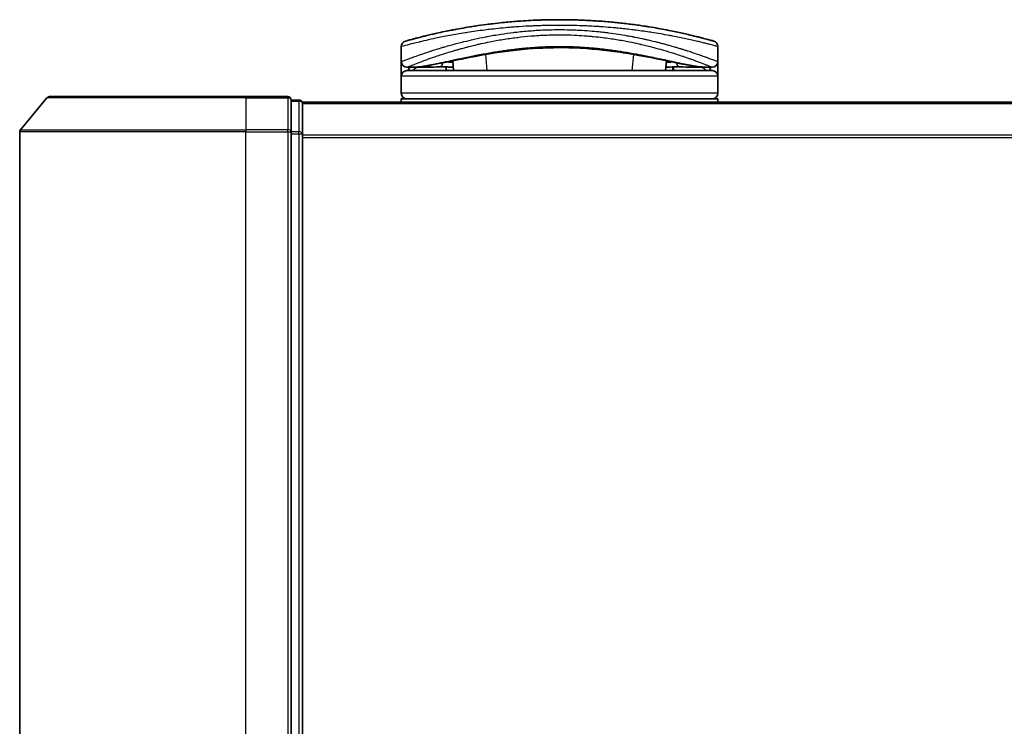
# Model space of a CAD drawing. Units: millimetres. Extents: x 72 to 9702, y 40 to 1866.
# Drawn here: x 2662 to 2750, y 373 to 436 of the extents above; entities that cross this region are included whole.
import ezdxf

# ---------------------------------------------------------------- set-up
doc = ezdxf.new("R2010")
doc.units = ezdxf.units.MM
doc.header["$LTSCALE"] = 5
doc.layers.add('Visible (ISO)', color=7, linetype='Continuous', lineweight=35)
doc.layers.add('Visible Narrow (ISO)', color=7, linetype='Continuous', lineweight=25)

msp = doc.modelspace()

# ---------------------------------------------------------------- linework, layer by layer
at = {"layer": 'Visible (ISO)'}
for p, q in [((2717.9672, 434.7809), (2717.9672, 434.781)), ((2704.8637, 434.0501), (2704.8625, 434.0501)), ((2715.56, 434.0501), (2715.5572, 434.0501)), ((2696.2113, 432.1502), (2696.2113, 433.4737)), ((2700.6881, 433.0582), (2700.688, 433.0589)), ((2724.2113, 432.1502), (2724.2113, 433.4737)), ((2696.2113, 430.8502), (2696.2113, 432.1502)), ((2700.8375, 431.3502), (2700.7616, 432.2185)), ((2719.661, 432.2187), (2719.585, 431.3502)), ((2724.2113, 432.1502), (2724.2113, 430.8502)), ((2697.2147, 431.6502), (2696.7113, 431.6502)), ((2723.7113, 431.3502), (2696.7113, 431.3502)), ((2697.2147, 431.6502), (2697.5042, 431.6502)), ((2697.5042, 431.6502), (2698.5194, 431.6502)), ((2700.1868, 431.681), (2700.1926, 431.3502)), ((2720.2358, 431.681), (2720.23, 431.3502)), ((2721.9032, 431.6502), (2721.9032, 431.6502)), ((2721.9032, 431.6502), (2722.9184, 431.6502)), ((2722.9184, 431.6502), (2723.2079, 431.6502)), ((2723.7113, 431.6502), (2723.2079, 431.6502)), ((2696.2113, 429.3502), (2696.2113, 430.8502)), ((2724.2113, 429.3502), (2724.2113, 430.8502)), ((2664.8713, 428.9422), (2662.5308, 426.1336)), ((2665.1018, 429.0502), (2682.4613, 429.0502)), ((2686.1613, 429.0502), (2682.4613, 429.0502)), ((2687.1613, 428.7502), (2686.4613, 428.7502)), ((2686.4613, 425.9415), (2686.4613, 428.7502)), ((2687.4613, 428.4502), (2687.4613, 428.5502)), ((3067.4613, 428.5502), (2687.4613, 428.5502)), ((2687.4613, 425.7605), (2687.4613, 428.4502)), ((2696.2113, 428.5502), (2696.2113, 428.8502)), ((2724.2113, 428.8502), (2696.2113, 428.8502)), ((2724.2113, 428.5502), (2724.2113, 428.8502)), ((2662.4613, 425.9415), (2662.4613, 317.1588)), ((2686.4613, 317.1588), (2686.4613, 425.9415)), ((2687.4613, 317.3398), (2687.4613, 425.7605))]:
    msp.add_line(p, q, dxfattribs=at)
for centre, radius, start, end in [((2696.7113, 433.4737), 0.5, 105.824832, 180.000467), ((2699.6426, 434.2083), 0.5, 20.308314, 20.327378), ((2720.7799, 434.2083), 0.5, 159.672108, 159.681832), ((2723.7113, 433.4737), 0.5, 0, 74.176109), ((2700.1828, 433.0971), 0.5, 65.858888, 65.880054), ((2720.2397, 433.0971), 0.5, 114.059759, 114.141479), ((2696.7113, 432.1502), 0.5, 180.000589, 269.999059), ((2723.7113, 432.1502), 0.5, 270.000092, 0), ((2696.7113, 430.8502), 0.5, 90, 180), ((2723.7113, 430.8502), 0.5, 0, 90), ((2696.7113, 429.3502), 0.5, 180, 270), ((2723.7113, 429.3502), 0.5, 270, 0), ((2665.1018, 428.7502), 0.3, 90, 140.194429), ((2686.1613, 428.7502), 0.3, 0, 90), ((2687.1613, 428.4502), 0.3, 0, 90), ((2662.7613, 425.9415), 0.3, 140.194429, 180)]:
    msp.add_arc(centre, radius, start, end, dxfattribs=at)
for centre, major_axis, ratio, start_param, end_param in [((2696.7113, 431.3162), (-0.4946, -1.0501), 0.0699587, 1.6360853, 1.9272241), ((2698.2389, 431.6792), (-1.0277, -0.029), 0.0022125, 0.0810205, 0.3245004), ((2697.2649, 432.151), (0.0109, -0.4999), 0.9464024, 6.2601572, 6.2822287), ((2723.1579, 432.151), (-0.0127, -0.4998), 0.946756, 0.004351, 0.0264035), ((2722.1838, 431.6792), (1.0275, -0.0289), 0.002211, 5.9586534, 6.2021757), ((2723.7113, 431.3162), (0.4946, -1.0501), 0.0699587, 4.3559612, 4.6471001)]:
    msp.add_ellipse(centre, major_axis=major_axis, ratio=ratio, start_param=start_param, end_param=end_param, dxfattribs=at)
for points, knots in [([(2723.8476, 433.9547), (2723.8476, 433.9547), (2723.795, 433.9697), (2723.6909, 433.9989), (2723.6613, 434.0072), (2723.6274, 434.0166), (2723.5892, 434.0272), (2723.5037, 434.051), (2723.3971, 434.0803), (2723.2695, 434.1148), (2723.2392, 434.123), (2723.2077, 434.1315), (2723.175, 434.1403), (2723.1052, 434.159), (2723.0301, 434.179), (2722.9498, 434.2001), (2722.9369, 434.2036), (2722.9237, 434.207), (2722.9111, 434.2103), (2722.8848, 434.2172), (2722.8641, 434.2226), (2722.8357, 434.23), (2722.8219, 434.2336), (2722.8076, 434.2374), (2722.7933, 434.2411), (2722.7511, 434.2521), (2722.7072, 434.2634), (2722.6614, 434.2752), (2722.6001, 434.2909), (2722.5369, 434.307), (2722.4728, 434.3232), (2722.4131, 434.3383), (2722.3513, 434.3538), (2722.2877, 434.3697), (2722.0729, 434.4231), (2721.8359, 434.4805), (2721.5833, 434.5394), (2721.4201, 434.5775), (2721.2508, 434.6162), (2721.0736, 434.6556), (2721.0697, 434.6564), (2721.0658, 434.6573), (2721.0619, 434.6582), (2720.6973, 434.7391), (2720.3037, 434.8223), (2719.8831, 434.9052), (2719.8071, 434.9201), (2719.7302, 434.9351), (2719.6526, 434.95), (2719.1768, 435.0414), (2718.6712, 435.1313), (2718.1457, 435.2158), (2718.0337, 435.2337), (2717.9209, 435.2515), (2717.8073, 435.2689), (2717.4295, 435.327), (2717.0429, 435.382), (2716.6516, 435.4328), (2716.2598, 435.4837), (2715.8634, 435.5305), (2715.4668, 435.5724), (2715.3936, 435.5802), (2715.3207, 435.5877), (2715.2479, 435.5951), (2715.0465, 435.6155), (2714.8462, 435.6346), (2714.6448, 435.6526), (2714.4189, 435.6727), (2714.1944, 435.6912), (2713.9701, 435.7081), (2713.9178, 435.7121), (2713.8655, 435.716), (2713.8133, 435.7198), (2713.5235, 435.7407), (2713.2375, 435.759), (2712.9444, 435.7751), (2712.8808, 435.7786), (2712.817, 435.7819), (2712.7531, 435.7852), (2712.5263, 435.7968), (2712.2977, 435.8069), (2712.0675, 435.8155), (2711.879, 435.8225), (2711.6897, 435.8285), (2711.4987, 435.8335), (2711.3964, 435.8361), (2711.2935, 435.8385), (2711.1901, 435.8405), (2710.8928, 435.8464), (2710.5929, 435.8496), (2710.2967, 435.8501), (2710.2662, 435.8501), (2710.2358, 435.8502), (2710.2055, 435.8502), (2709.9389, 435.8501), (2709.6749, 435.848), (2709.4057, 435.8436), (2709.24, 435.8409), (2709.0755, 435.8374), (2708.912, 435.8332), (2708.781, 435.8298), (2708.6507, 435.8258), (2708.521, 435.8214), (2708.2304, 435.8115), (2707.9431, 435.7993), (2707.6581, 435.7846), (2707.3623, 435.7694), (2707.0688, 435.7518), (2706.7765, 435.7316), (2706.6654, 435.7239), (2706.5541, 435.7158), (2706.4427, 435.7074), (2706.0177, 435.6752), (2705.5909, 435.6374), (2705.1639, 435.594), (2704.8783, 435.565), (2704.5925, 435.5335), (2704.3073, 435.4995), (2704.1241, 435.4777), (2703.9413, 435.455), (2703.7595, 435.4313), (2703.4223, 435.3874), (2703.0884, 435.3404), (2702.7611, 435.2911), (2702.5944, 435.266), (2702.4292, 435.2403), (2702.2661, 435.214), (2701.7407, 435.1295), (2701.2356, 435.0396), (2700.7603, 434.9481), (2700.7287, 434.9421), (2700.6973, 434.936), (2700.666, 434.9299), (2700.452, 434.8883), (2700.2432, 434.8463), (2700.0425, 434.8046), (2699.798, 434.7539), (2699.564, 434.7034), (2699.3409, 434.6538), (2699.2019, 434.6228), (2699.0672, 434.5922), (2698.9368, 434.5621), (2698.7684, 434.5231), (2698.6097, 434.4855), (2698.4566, 434.4485), (2698.3426, 434.421), (2698.2331, 434.3941), (2698.1287, 434.3681), (2698.0948, 434.3597), (2698.0614, 434.3513), (2698.0286, 434.3431), (2697.8836, 434.3067), (2697.7417, 434.2703), (2697.6178, 434.2381), (2697.6041, 434.2345), (2697.5904, 434.231), (2697.5773, 434.2276), (2697.5513, 434.2208), (2697.5287, 434.2149), (2697.5036, 434.2083), (2697.4533, 434.1951), (2697.4021, 434.1815), (2697.3544, 434.1688), (2697.3163, 434.1587), (2697.2793, 434.1488), (2697.2435, 434.1392), (2697.0952, 434.0994), (2696.9684, 434.0646), (2696.8706, 434.0376), (2696.816, 434.0224), (2696.7692, 434.0094), (2696.7297, 433.9983), (2696.7257, 433.9972), (2696.7218, 433.9961), (2696.718, 433.995), (2696.6231, 433.9684), (2696.575, 433.9547), (2696.5749, 433.9547)], [0.0000001, 0.0000001, 0.0000001, 0.0000001, 2.7830522, 2.7830522, 2.7830522, 3.57664, 3.57664, 3.57664, 5.354173, 5.354173, 5.354173, 5.7770026, 5.7770026, 5.7770026, 6.6801917, 6.6801917, 6.6801917, 6.8260326, 6.8260326, 6.8260326, 7.1317059, 7.1317059, 7.1317059, 7.2807543, 7.2807543, 7.2807543, 7.7209111, 7.7209111, 7.7209111, 8.3101163, 8.3101163, 8.3101163, 8.8591317, 8.8591317, 8.8591317, 10.7105041, 10.7105041, 10.7105041, 11.9064879, 11.9064879, 11.9064879, 11.9328006, 11.9328006, 11.9328006, 14.3880534, 14.3880534, 14.3880534, 14.8318318, 14.8318318, 14.8318318, 17.5516507, 17.5516507, 17.5516507, 18.1309266, 18.1309266, 18.1309266, 20.0567365, 20.0567365, 20.0567365, 21.9847852, 21.9847852, 21.9847852, 22.3405196, 22.3405196, 22.3405196, 23.3243375, 23.3243375, 23.3243375, 24.4280074, 24.4280074, 24.4280074, 24.6851644, 24.6851644, 24.6851644, 26.1104588, 26.1104588, 26.1104588, 26.419813, 26.419813, 26.419813, 27.5173269, 27.5173269, 27.5173269, 28.4158564, 28.4158564, 28.4158564, 28.8974383, 28.8974383, 28.8974383, 30.2824052, 30.2824052, 30.2824052, 30.4247583, 30.4247583, 30.4247583, 31.6748041, 31.6748041, 31.6748041, 32.4438019, 32.4438019, 32.4438019, 33.0600868, 33.0600868, 33.0600868, 34.441447, 34.441447, 34.441447, 35.8755557, 35.8755557, 35.8755557, 36.4208923, 36.4208923, 36.4208923, 38.5014562, 38.5014562, 38.5014562, 39.8929277, 39.8929277, 39.8929277, 40.7867047, 40.7867047, 40.7867047, 42.4444951, 42.4444951, 42.4444951, 43.2893422, 43.2893422, 43.2893422, 46.0096164, 46.0096164, 46.0096164, 46.1901994, 46.1901994, 46.1901994, 47.4255201, 47.4255201, 47.4255201, 48.9311092, 48.9311092, 48.9311092, 49.8693469, 49.8693469, 49.8693469, 51.0815824, 51.0815824, 51.0815824, 51.9848022, 51.9848022, 51.9848022, 52.27815, 52.27815, 52.27815, 53.5757899, 53.5757899, 53.5757899, 53.7196335, 53.7196335, 53.7196335, 54.0073168, 54.0073168, 54.0073168, 54.5823439, 54.5823439, 54.5823439, 55.0404058, 55.0404058, 55.0404058, 56.9362861, 56.9362861, 56.9362861, 57.9950219, 57.9950219, 57.9950219, 58.1015996, 58.1015996, 58.1015996, 60.7480817, 60.7480817, 60.7480817, 60.7480817]), ([(2705.3913, 433.045), (2704.1407, 432.876), (2702.9758, 432.6619), (2700.8347, 432.2383), (2699.857, 432.0266), (2698.3357, 431.7462), (2697.7498, 431.6611), (2697.2754, 431.6511)], [0, 0, 0, 0, 0.4148258, 0.4148258, 0.8637633, 0.8637633, 1.2633069, 1.2633069, 1.2633069, 1.2633069]), ([(2715.0375, 433.0444), (2713.7868, 433.2136), (2712.4129, 433.3388), (2709.8179, 433.4038), (2708.5685, 433.3623), (2706.7049, 433.2074), (2706.0341, 433.1319), (2705.3913, 433.045)], [0, 0, 0, 0, 0.41494193, 0.41494193, 0.78093641, 0.78093641, 0.99412798, 0.99412798, 0.99412798, 0.99412798]), ([(2723.1472, 431.6511), (2722.4332, 431.6662), (2721.4456, 431.8544), (2719.03, 432.3469), (2717.6342, 432.6442), (2715.7383, 432.9451), (2715.3916, 432.9965), (2715.0375, 433.0444)], [0, 0, 0, 0, 0.6012613, 0.6012613, 1.1429215, 1.1429215, 1.2603913, 1.2603913, 1.2603913, 1.2603913]), ([(2700.8112, 431.6507), (2700.6877, 431.6526), (2700.5497, 431.6599), (2700.2871, 431.6752), (2700.1594, 431.6832), (2699.9383, 431.6929), (2699.8396, 431.6955), (2699.691, 431.6949), (2699.6338, 431.693), (2699.5858, 431.69)], [0, 0, 0, 0, 0.04286782, 0.04286782, 0.07992111, 0.07992111, 0.11093915, 0.11093915, 0.1336706, 0.1336706, 0.1336706, 0.1336706]), ([(2720.8367, 431.69), (2720.7843, 431.6933), (2720.7205, 431.6952), (2720.5811, 431.6952), (2720.504, 431.6933), (2720.3398, 431.6868), (2720.2504, 431.682), (2720.063, 431.6711), (2719.9631, 431.6649), (2719.7787, 431.6554), (2719.6922, 431.6519), (2719.6113, 431.6507)], [0, 0, 0, 0, 0.02488224, 0.02488224, 0.04955372, 0.04955372, 0.07605086, 0.07605086, 0.10589132, 0.10589132, 0.13395361, 0.13395361, 0.13395361, 0.13395361])]:
    msp.add_open_spline(points, degree=3, knots=knots, dxfattribs=at)
for points in [[(2712.6868, 435.7885), (2713.1171, 435.7671), (2713.5417, 435.7404), (2713.9557, 435.7092)], [(2700.2858, 434.8545), (2700.4913, 434.8961), (2700.7381, 434.9447), (2701.0214, 434.9976)], [(2699.5858, 431.69), (2699.2331, 431.6683), (2698.8794, 431.6502), (2698.5194, 431.6502)], [(2720.6587, 431.3502), (2720.6745, 431.3502), (2720.6873, 431.3502), (2720.6974, 431.3502)], [(2721.9032, 431.6502), (2721.5431, 431.6502), (2721.1895, 431.6683), (2720.8367, 431.69)]]:
    msp.add_open_spline(points, degree=3, dxfattribs=at)
at = {"layer": 'Visible Narrow (ISO)'}
for p, q in [((2699.8965, 434.3399), (2699.8965, 434.3398)), ((2720.5261, 434.3399), (2720.5261, 434.3399)), ((2699.8553, 432.7992), (2699.8552, 432.8)), ((2702.936, 433.6584), (2702.9373, 433.6586)), ((2717.4877, 433.6582), (2717.488, 433.6581)), ((2703.8125, 431.3502), (2703.6872, 432.7822)), ((2716.7354, 432.7824), (2716.6101, 431.3502)), ((2723.4613, 432.4336), (2723.4613, 432.4335)), ((2696.9613, 431.7507), (2696.9613, 431.751)), ((2697.1509, 431.8264), (2697.1511, 431.8265)), ((2697.2065, 431.3502), (2697.5696, 431.6502)), ((2700.1407, 431.6835), (2700.1466, 431.3502)), ((2720.2818, 431.6835), (2720.276, 431.3502)), ((2722.853, 431.6502), (2723.2161, 431.3502)), ((2723.2715, 431.8265), (2723.2723, 431.8259)), ((2723.4613, 431.751), (2723.4613, 431.7506)), ((2724.2113, 430.8502), (2696.2113, 430.8502)), ((2724.2113, 429.3502), (2696.2113, 429.3502)), ((2682.4613, 428.9422), (2664.8713, 428.9422)), ((2682.4613, 428.9422), (2682.4613, 429.0502)), ((2682.4613, 428.9422), (2686.1613, 428.9422)), ((2682.4613, 428.9422), (2682.4613, 426.1336)), ((2686.1613, 428.9422), (2686.1613, 429.0502)), ((2686.1613, 428.9422), (2686.1613, 426.1336)), ((2686.4613, 428.6422), (2687.1613, 428.6422)), ((2687.1613, 428.6422), (2687.1613, 428.7502)), ((2687.1613, 428.6422), (2687.1613, 425.9526)), ((2687.4613, 428.4422), (3067.4613, 428.4422)), ((2682.4613, 425.9415), (2662.4613, 425.9415)), ((2662.5308, 426.1336), (2682.4613, 426.1336)), ((2686.1613, 426.1336), (2682.4613, 426.1336)), ((2682.4613, 426.1336), (2682.4613, 425.9415)), ((2682.4613, 425.9415), (2686.1613, 425.9415)), ((2682.4613, 317.1588), (2682.4613, 425.9415)), ((2686.1613, 425.9415), (2686.1613, 426.1336)), ((2686.1613, 425.9415), (2686.4613, 425.9415)), ((2686.1613, 425.9415), (2686.1613, 317.1588)), ((2687.1613, 425.9526), (2686.4613, 425.9526)), ((2687.1613, 425.7605), (2687.1613, 425.9526)), ((2686.4613, 425.7605), (2687.1613, 425.7605)), ((2687.1613, 425.7605), (2687.4613, 425.7605)), ((2687.1613, 425.7605), (2687.1613, 317.3398)), ((3067.4613, 425.6336), (2687.4613, 425.6336)), ((2687.4613, 425.4415), (3067.4613, 425.4415))]:
    msp.add_line(p, q, dxfattribs=at)
for centre, major_axis, ratio, start_param, end_param in [((2699.6426, 434.2083), (-0.4999, -0.0087), 0.8130535, 3.5539113, 3.5543154), ((2703.6012, 433.6948), (-0.0684, 0.4953), 0.0192326, 4.9341381, 4.9346498), ((2716.8213, 433.6948), (0.0684, 0.4953), 0.0192323, 1.3485271, 1.3487793), ((2720.7799, 434.2083), (-0.4999, 0.0087), 0.8130535, 5.8704517, 5.870656), ((2700.1828, 433.0971), (-0.1037, 0.4891), 0.6992881, 0.7529896, 0.7531292), ((2705.1392, 434.3366), (0.2664, -1.2891), 0.3976886, 5.9349695, 6.2555186), ((2715.2898, 434.3362), (-0.2666, -1.2893), 0.3980831, 0.0276883, 0.3482271), ((2720.2398, 433.0971), (0.1037, 0.4891), 0.6992885, 5.5300648, 5.5311952), ((2699.5551, 432.1891), (0.0307, -0.4991), 0.7064381, 0, 1.229213), ((2720.8675, 432.1891), (-0.0307, -0.4991), 0.7064381, 5.0535883, 6.2831893), ((2722.2113, 432.6356), (0.1241, 0.4843), 0.6957708, 5.1301177, 5.1321945), ((2697.5042, 432.1502), (0, -0.5), 0.7071068, 0, 0.265783), ((2698.5194, 432.1502), (0, -0.5), 0.7071068, 0, 0.8794653), ((2721.9032, 432.1502), (0, -0.5), 0.7071068, 5.4034119, 6.2831854), ((2722.9184, 432.1502), (0, -0.5), 0.7071068, 6.0169074, 6.2831853), ((2686.1613, 428.7502), (0.3, 0), 0.6401844, 0, 1.5707963), ((2687.1613, 428.4502), (0.3, 0), 0.6401844, 0, 1.5707963), ((2686.1613, 425.9415), (0.3, 0), 0.6401844, 0, 1.5707963), ((2687.1613, 425.7605), (0.3, 0), 0.6401844, 0, 1.5707963)]:
    msp.add_ellipse(centre, major_axis=major_axis, ratio=ratio, start_param=start_param, end_param=end_param, dxfattribs=at)
for points, knots in [([(2710.2113, 435.3502), (2709.9415, 435.3502), (2709.6372, 435.3481), (2709.3114, 435.3425), (2709.1611, 435.34), (2709.0161, 435.3369), (2708.8774, 435.3334), (2708.7154, 435.3293), (2708.5621, 435.3246), (2708.4192, 435.3198), (2708.2698, 435.3147), (2708.1192, 435.309), (2707.9685, 435.3026), (2707.8371, 435.297), (2707.7159, 435.2915), (2707.5902, 435.2853), (2707.5679, 435.2842), (2707.5455, 435.2831), (2707.5229, 435.2819), (2707.1326, 435.2622), (2706.7356, 435.2376), (2706.3423, 435.2089), (2706.1595, 435.1955), (2705.9775, 435.1812), (2705.7973, 435.1662), (2705.5407, 435.1448), (2705.285, 435.1217), (2705.0293, 435.0966), (2705.01, 435.0947), (2704.9906, 435.0928), (2704.9713, 435.0909), (2704.6997, 435.064), (2704.4395, 435.0362), (2704.166, 435.0049), (2703.9727, 434.9828), (2703.7796, 434.9596), (2703.5875, 434.9355), (2703.0652, 434.8699), (2702.5499, 434.7973), (2702.0542, 434.7203), (2701.9889, 434.7102), (2701.9239, 434.7), (2701.8592, 434.6897), (2701.3817, 434.6138), (2700.9431, 434.5378), (2700.5082, 434.4571), (2700.4974, 434.4551), (2700.4866, 434.4531), (2700.4758, 434.4511), (2700.2588, 434.4107), (2700.0479, 434.37), (2699.8435, 434.3294), (2699.632, 434.2874), (2699.4582, 434.2518), (2699.2607, 434.2103), (2699.1901, 434.1954), (2699.1201, 434.1806), (2699.0509, 434.1657), (2698.7543, 434.1021), (2698.4727, 434.039), (2698.2187, 433.9801), (2698.0646, 433.9444), (2697.9413, 433.9153), (2697.8063, 433.8829), (2697.7965, 433.8805), (2697.7867, 433.8782), (2697.7769, 433.8758), (2697.4272, 433.7918), (2697.1329, 433.7172), (2696.8976, 433.6563), (2696.6615, 433.5951), (2696.4848, 433.5477), (2696.3701, 433.5168), (2696.2644, 433.4882), (2696.2113, 433.4737), (2696.2113, 433.4737)], [0, 0, 0, 0, 1.2622471, 1.2622471, 1.2622471, 1.8443966, 1.8443966, 1.8443966, 2.5244942, 2.5244942, 2.5244942, 3.2355668, 3.2355668, 3.2355668, 3.8559496, 3.8559496, 3.8559496, 3.9658668, 3.9658668, 3.9658668, 5.861375, 5.861375, 5.861375, 6.7423821, 6.7423821, 6.7423821, 7.996986, 7.996986, 7.996986, 8.0918579, 8.0918579, 8.0918579, 9.423871, 9.423871, 9.423871, 10.3656496, 10.3656496, 10.3656496, 12.925543, 12.925543, 12.925543, 13.2628941, 13.2628941, 13.2628941, 15.7557492, 15.7557492, 15.7557492, 15.817653, 15.817653, 15.817653, 17.0620073, 17.0620073, 17.0620073, 18.3496304, 18.3496304, 18.3496304, 18.8097705, 18.8097705, 18.8097705, 20.7812599, 20.7812599, 20.7812599, 21.9773108, 21.9773108, 21.9773108, 22.0637171, 22.0637171, 22.0637171, 25.1245607, 25.1245607, 25.1245607, 28.1972775, 28.1972775, 28.1972775, 31.0287832, 31.0287832, 31.0287832, 31.0287832]), ([(2696.2113, 432.1502), (2696.2113, 432.1502), (2696.2613, 432.1696), (2696.3591, 432.2071), (2696.3881, 432.2182), (2696.4215, 432.231), (2696.4594, 432.2455), (2696.5477, 432.2791), (2696.6594, 432.3213), (2696.7922, 432.3708), (2696.9109, 432.4151), (2697.0465, 432.4651), (2697.1964, 432.5196), (2697.2642, 432.5443), (2697.3348, 432.5698), (2697.4082, 432.5961), (2697.5748, 432.6558), (2697.7555, 432.7196), (2697.9497, 432.7866), (2698.0031, 432.8051), (2698.0577, 432.8238), (2698.1133, 432.8428), (2698.3436, 432.9214), (2698.592, 433.004), (2698.8501, 433.0874), (2698.8679, 433.0931), (2698.8858, 433.0989), (2698.9037, 433.1047), (2699.0828, 433.1622), (2699.2702, 433.2212), (2699.4631, 433.2805), (2699.5254, 433.2996), (2699.5874, 433.3185), (2699.6502, 433.3375), (2699.6828, 433.3473), (2699.7156, 433.3572), (2699.7487, 433.3672), (2699.8502, 433.3976), (2699.9423, 433.4249), (2700.0504, 433.4564), (2700.2163, 433.5049), (2700.3897, 433.5544), (2700.5702, 433.6047), (2700.8864, 433.6927), (2701.2247, 433.7829), (2701.5826, 433.8728), (2701.6367, 433.8864), (2701.6913, 433.9), (2701.7463, 433.9136), (2702.0475, 433.9879), (2702.3534, 434.0597), (2702.6616, 434.1279), (2702.9942, 434.2016), (2703.3293, 434.2712), (2703.6639, 434.3359), (2703.7121, 434.3452), (2703.7602, 434.3544), (2703.8084, 434.3635), (2704.2072, 434.439), (2704.6079, 434.5081), (2705.0181, 434.5715), (2705.3842, 434.628), (2705.7581, 434.6801), (2706.1462, 434.7272), (2706.1896, 434.7325), (2706.233, 434.7377), (2706.2765, 434.7428), (2706.7053, 434.7933), (2707.1374, 434.836), (2707.5715, 434.8704), (2707.7651, 434.8858), (2707.959, 434.8995), (2708.1532, 434.9115), (2708.3978, 434.9267), (2708.6442, 434.9393), (2708.8921, 434.9491), (2709.3274, 434.9664), (2709.7676, 434.9754), (2710.2113, 434.9754)], [0, 0, 0, 0, 2.7047589, 2.7047589, 2.7047589, 3.5078826, 3.5078826, 3.5078826, 5.3773194, 5.3773194, 5.3773194, 7.0472419, 7.0472419, 7.0472419, 7.8024215, 7.8024215, 7.8024215, 9.5175676, 9.5175676, 9.5175676, 9.9897686, 9.9897686, 9.9897686, 11.9447812, 11.9447812, 11.9447812, 12.0799116, 12.0799116, 12.0799116, 13.4298801, 13.4298801, 13.4298801, 13.865607, 13.865607, 13.865607, 14.0918455, 14.0918455, 14.0918455, 14.7845892, 14.7845892, 14.7845892, 15.8482875, 15.8482875, 15.8482875, 17.711652, 17.711652, 17.711652, 17.9934778, 17.9934778, 17.9934778, 19.5368282, 19.5368282, 19.5368282, 21.2023663, 21.2023663, 21.2023663, 21.4420709, 21.4420709, 21.4420709, 23.4251371, 23.4251371, 23.4251371, 25.194663, 25.194663, 25.194663, 25.3926484, 25.3926484, 25.3926484, 27.3442713, 27.3442713, 27.3442713, 28.2146736, 28.2146736, 28.2146736, 29.3108391, 29.3108391, 29.3108391, 31.2346842, 31.2346842, 31.2346842, 31.2346842]), ([(2724.2113, 433.4737), (2724.2112, 433.4737), (2724.1574, 433.4885), (2724.0504, 433.5174), (2724.0213, 433.5252), (2723.9882, 433.5341), (2723.9512, 433.544), (2723.8935, 433.5594), (2723.8262, 433.5773), (2723.7495, 433.5975), (2723.6793, 433.616), (2723.6034, 433.6359), (2723.5207, 433.6574), (2723.4206, 433.6833), (2723.3104, 433.7116), (2723.1846, 433.7433), (2723.0756, 433.7707), (2722.9525, 433.8013), (2722.8157, 433.8347), (2722.7481, 433.8511), (2722.6793, 433.8678), (2722.6099, 433.8844), (2722.5388, 433.9015), (2722.4669, 433.9185), (2722.395, 433.9355), (2722.2454, 433.9707), (2722.0869, 434.0073), (2721.9204, 434.0449), (2721.7414, 434.0853), (2721.556, 434.1262), (2721.3633, 434.1675), (2721.0082, 434.2436), (2720.6289, 434.3212), (2720.2148, 434.4005), (2720.1128, 434.42), (2720.0093, 434.4395), (2719.9044, 434.459), (2719.4161, 434.5495), (2718.8968, 434.6385), (2718.3573, 434.7221), (2718.282, 434.7337), (2718.2063, 434.7453), (2718.1303, 434.7567), (2717.7121, 434.8197), (2717.2639, 434.8818), (2716.8233, 434.937), (2716.7446, 434.9468), (2716.666, 434.9565), (2716.5881, 434.9659), (2716.1866, 435.0144), (2715.7845, 435.0583), (2715.3821, 435.0977), (2715.2411, 435.1115), (2715.0999, 435.1247), (2714.9588, 435.1374), (2714.6619, 435.164), (2714.3659, 435.188), (2714.0702, 435.2096), (2713.9418, 435.2189), (2713.8136, 435.2278), (2713.6853, 435.2363), (2713.3964, 435.2552), (2713.1083, 435.2718), (2712.8206, 435.2859), (2712.6687, 435.2933), (2712.5372, 435.2993), (2712.3811, 435.3057), (2712.0981, 435.3173), (2711.816, 435.3266), (2711.533, 435.3336), (2711.0968, 435.3445), (2710.6585, 435.3502), (2710.2113, 435.3502)], [0, 0, 0, 0, 2.8439773, 2.8439773, 2.8439773, 3.6185408, 3.6185408, 3.6185408, 4.8277639, 4.8277639, 4.8277639, 5.936446, 5.936446, 5.936446, 7.2786093, 7.2786093, 7.2786093, 8.4409458, 8.4409458, 8.4409458, 9.0153527, 9.0153527, 9.0153527, 9.6032823, 9.6032823, 9.6032823, 10.8272168, 10.8272168, 10.8272168, 12.1423124, 12.1423124, 12.1423124, 14.5661858, 14.5661858, 14.5661858, 15.1628869, 15.1628869, 15.1628869, 17.9403775, 17.9403775, 17.9403775, 18.3279563, 18.3279563, 18.3279563, 20.459705, 20.459705, 20.459705, 20.8408443, 20.8408443, 20.8408443, 22.8028807, 22.8028807, 22.8028807, 23.4906293, 23.4906293, 23.4906293, 24.936794, 24.936794, 24.936794, 25.5644346, 25.5644346, 25.5644346, 26.9775629, 26.9775629, 26.9775629, 27.7237752, 27.7237752, 27.7237752, 29.0773173, 29.0773173, 29.0773173, 31.1636208, 31.1636208, 31.1636208, 31.1636208]), ([(2710.2113, 434.9754), (2710.2164, 434.9754), (2710.2215, 434.9754), (2710.2265, 434.9754), (2710.5142, 434.9752), (2710.8022, 434.9714), (2711.0898, 434.9637), (2711.2509, 434.9595), (2711.4063, 434.9542), (2711.5614, 434.948), (2711.6934, 434.9426), (2711.8252, 434.9365), (2711.9599, 434.9295), (2712.2715, 434.9132), (2712.5765, 434.8928), (2712.8805, 434.8684), (2713.1478, 434.8469), (2713.4142, 434.8222), (2713.6834, 434.7942), (2713.8465, 434.7772), (2714.009, 434.7591), (2714.1701, 434.7401), (2714.2962, 434.7251), (2714.4214, 434.7096), (2714.5456, 434.6936), (2714.8435, 434.6551), (2715.1345, 434.6135), (2715.4222, 434.5688), (2715.684, 434.5282), (2715.943, 434.485), (2716.2016, 434.4391), (2716.3427, 434.4141), (2716.4832, 434.3883), (2716.6265, 434.3611), (2716.7188, 434.3436), (2716.8123, 434.3255), (2716.9077, 434.3067), (2717.1681, 434.2552), (2717.4466, 434.1969), (2717.6855, 434.1445), (2717.7134, 434.1383), (2717.741, 434.1322), (2717.7683, 434.1262), (2717.8628, 434.1052), (2717.9542, 434.0846), (2718.0452, 434.0637), (2718.3286, 433.9987), (2718.5843, 433.937), (2718.8423, 433.8722), (2718.93, 433.8501), (2719.0178, 433.8277), (2719.1069, 433.8047), (2719.2279, 433.7734), (2719.3271, 433.7474), (2719.4463, 433.7155), (2719.5794, 433.6799), (2719.7152, 433.6428), (2719.8496, 433.6054), (2720.0519, 433.5492), (2720.2507, 433.4922), (2720.4342, 433.4383), (2720.5343, 433.4089), (2720.6386, 433.3778), (2720.7341, 433.3491), (2720.7447, 433.3459), (2720.7552, 433.3427), (2720.7658, 433.3395), (2720.8534, 433.313), (2720.9413, 433.2862), (2721.0273, 433.2596), (2721.1325, 433.2271), (2721.2108, 433.2026), (2721.3089, 433.1716), (2721.396, 433.1441), (2721.4816, 433.1167), (2721.5658, 433.0895), (2721.8263, 433.0055), (2722.0729, 432.9234), (2722.304, 432.8446), (2722.3764, 432.8199), (2722.4474, 432.7955), (2722.5167, 432.7715), (2722.6921, 432.7108), (2722.8573, 432.6524), (2723.0103, 432.5976), (2723.0974, 432.5664), (2723.1805, 432.5363), (2723.2592, 432.5076), (2723.3949, 432.4582), (2723.5183, 432.4126), (2723.6275, 432.3719), (2723.7702, 432.3187), (2723.8885, 432.274), (2723.98, 432.239), (2724.0103, 432.2274), (2724.0377, 432.217), (2724.0621, 432.2076), (2724.1607, 432.1698), (2724.2112, 432.1502), (2724.2113, 432.1502)], [0, 0, 0, 0, 0.0222647, 0.0222647, 0.0222647, 1.2821177, 1.2821177, 1.2821177, 1.9878112, 1.9878112, 1.9878112, 2.5889651, 2.5889651, 2.5889651, 3.9794971, 3.9794971, 3.9794971, 5.2021617, 5.2021617, 5.2021617, 5.9430662, 5.9430662, 5.9430662, 6.5229724, 6.5229724, 6.5229724, 7.91502, 7.91502, 7.91502, 9.1818303, 9.1818303, 9.1818303, 9.8725968, 9.8725968, 9.8725968, 10.3172521, 10.3172521, 10.3172521, 11.5300498, 11.5300498, 11.5300498, 11.6717631, 11.6717631, 11.6717631, 12.1614683, 12.1614683, 12.1614683, 13.6862196, 13.6862196, 13.6862196, 14.2043375, 14.2043375, 14.2043375, 14.9079718, 14.9079718, 14.9079718, 15.6932104, 15.6932104, 15.6932104, 16.8754039, 16.8754039, 16.8754039, 17.5202424, 17.5202424, 17.5202424, 17.5915017, 17.5915017, 17.5915017, 18.1816202, 18.1816202, 18.1816202, 18.9034737, 18.9034737, 18.9034737, 19.5441366, 19.5441366, 19.5441366, 21.5258172, 21.5258172, 21.5258172, 22.1474239, 22.1474239, 22.1474239, 23.7193176, 23.7193176, 23.7193176, 24.6149833, 24.6149833, 24.6149833, 26.1581363, 26.1581363, 26.1581363, 28.1745209, 28.1745209, 28.1745209, 28.8424047, 28.8424047, 28.8424047, 31.5417328, 31.5417328, 31.5417328, 31.5417328]), ([(2696.7113, 431.6502), (2696.7113, 431.6502), (2696.748, 431.6654), (2696.8216, 431.695), (2696.8317, 431.699), (2696.8424, 431.7033), (2696.8538, 431.7079), (2696.9052, 431.7285), (2696.9703, 431.7547), (2697.0477, 431.7855), (2697.1134, 431.8117), (2697.1883, 431.8413), (2697.2718, 431.8741), (2697.4373, 431.9391), (2697.6369, 432.0165), (2697.8654, 432.1028), (2697.9218, 432.124), (2697.98, 432.1458), (2698.0398, 432.1681), (2698.167, 432.2155), (2698.2987, 432.2639), (2698.4394, 432.3148), (2698.4744, 432.3275), (2698.5097, 432.3403), (2698.5454, 432.3531), (2698.6569, 432.3931), (2698.7716, 432.4339), (2698.8906, 432.4755), (2699.0082, 432.5166), (2699.1305, 432.5588), (2699.2558, 432.6013), (2699.299, 432.616), (2699.3425, 432.6307), (2699.3863, 432.6454), (2699.5626, 432.7047), (2699.746, 432.7651), (2699.9378, 432.8266), (2699.967, 432.8359), (2699.9969, 432.8455), (2700.0273, 432.8551), (2700.0932, 432.8761), (2700.1611, 432.8975), (2700.2276, 432.9182), (2700.4436, 432.9855), (2700.6766, 433.0563), (2700.9149, 433.1261), (2701.0032, 433.152), (2701.0921, 433.1778), (2701.1811, 433.2032), (2701.2888, 433.2341), (2701.3917, 433.2629), (2701.5012, 433.2931), (2701.6302, 433.3287), (2701.7599, 433.3638), (2701.8906, 433.3984), (2701.9903, 433.4248), (2702.0906, 433.4509), (2702.1916, 433.4767), (2702.4293, 433.5374), (2702.6766, 433.5979), (2702.9312, 433.6572), (2703.0469, 433.6842), (2703.1641, 433.7109), (2703.2826, 433.7372), (2703.5291, 433.7921), (2703.7808, 433.8453), (2704.0371, 433.8963), (2704.4163, 433.9719), (2704.8058, 434.0427), (2705.2036, 434.1075), (2705.6004, 434.172), (2706.0056, 434.2304), (2706.417, 434.2814), (2706.4382, 434.284), (2706.4593, 434.2866), (2706.4805, 434.2892), (2706.8705, 434.3367), (2707.2661, 434.3776), (2707.6657, 434.4109), (2707.8969, 434.4302), (2708.1294, 434.447), (2708.3629, 434.4612), (2708.5544, 434.4728), (2708.7466, 434.4827), (2708.9393, 434.4907), (2709.3666, 434.5086), (2709.7963, 434.5175), (2710.226, 434.5173), (2710.2471, 434.5173), (2710.2682, 434.5173), (2710.2894, 434.5172), (2710.7059, 434.5162), (2711.1129, 434.5066), (2711.5131, 434.4895), (2711.8064, 434.4769), (2712.096, 434.4603), (2712.383, 434.4399), (2712.5169, 434.4303), (2712.6508, 434.4199), (2712.7852, 434.4086), (2712.9247, 434.3968), (2713.0647, 434.384), (2713.2052, 434.3703), (2713.4814, 434.3432), (2713.7579, 434.3123), (2714.0343, 434.2778), (2714.4418, 434.2269), (2714.8431, 434.1688), (2715.2361, 434.1046), (2715.6321, 434.04), (2716.0198, 433.9693), (2716.3974, 433.8939), (2716.6791, 433.8377), (2716.9552, 433.7789), (2717.225, 433.7182), (2717.3169, 433.6975), (2717.4081, 433.6766), (2717.4984, 433.6555), (2717.6565, 433.6187), (2717.812, 433.5813), (2717.964, 433.5437), (2718.1582, 433.4958), (2718.3478, 433.4472), (2718.5344, 433.3978), (2718.8015, 433.3272), (2719.0624, 433.255), (2719.3203, 433.1806), (2719.3819, 433.1628), (2719.4435, 433.1449), (2719.5048, 433.1269), (2719.6613, 433.081), (2719.8158, 433.0346), (2719.9645, 432.9892), (2720.1139, 432.9437), (2720.253, 432.9003), (2720.3889, 432.8572), (2720.4426, 432.8401), (2720.4959, 432.8231), (2720.5489, 432.806), (2720.7387, 432.7448), (2720.9203, 432.6846), (2721.095, 432.6256), (2721.1168, 432.6182), (2721.1386, 432.6109), (2721.1603, 432.6035), (2721.3072, 432.5536), (2721.452, 432.5036), (2721.588, 432.4559), (2721.6854, 432.4216), (2721.7799, 432.388), (2721.8721, 432.3549), (2721.9248, 432.336), (2721.9767, 432.3172), (2722.0279, 432.2986), (2722.1667, 432.2482), (2722.2963, 432.2004), (2722.4213, 432.1537), (2722.4663, 432.1369), (2722.5102, 432.1204), (2722.5532, 432.1043), (2722.7821, 432.0179), (2722.9822, 431.9404), (2723.148, 431.8752), (2723.241, 431.8387), (2723.3232, 431.8061), (2723.3941, 431.7778), (2723.4621, 431.7507), (2723.5206, 431.7273), (2723.5675, 431.7084), (2723.5837, 431.7019), (2723.5986, 431.6959), (2723.6121, 431.6905), (2723.6468, 431.6765), (2723.6725, 431.6661), (2723.689, 431.6593), (2723.7039, 431.6533), (2723.7113, 431.6502), (2723.7113, 431.6502)], [0, 0, 0, 0, 2.3015628, 2.3015628, 2.3015628, 2.6156868, 2.6156868, 2.6156868, 4.0302207, 4.0302207, 4.0302207, 5.2306216, 5.2306216, 5.2306216, 7.6086965, 7.6086965, 7.6086965, 8.195201, 8.195201, 8.195201, 9.442983, 9.442983, 9.442983, 9.7536001, 9.7536001, 9.7536001, 10.7242122, 10.7242122, 10.7242122, 11.6824483, 11.6824483, 11.6824483, 12.0128212, 12.0128212, 12.0128212, 13.3416167, 13.3416167, 13.3416167, 13.5437965, 13.5437965, 13.5437965, 13.9817958, 13.9817958, 13.9817958, 15.4032258, 15.4032258, 15.4032258, 15.9299934, 15.9299934, 15.9299934, 16.5686127, 16.5686127, 16.5686127, 17.3209173, 17.3209173, 17.3209173, 17.8949077, 17.8949077, 17.8949077, 19.2458099, 19.2458099, 19.2458099, 19.859822, 19.859822, 19.859822, 21.1378024, 21.1378024, 21.1378024, 23.02839, 23.02839, 23.02839, 24.9142569, 24.9142569, 24.9142569, 25.0111585, 25.0111585, 25.0111585, 26.7957686, 26.7957686, 26.7957686, 27.82808, 27.82808, 27.82808, 28.6746699, 28.6746699, 28.6746699, 30.5526748, 30.5526748, 30.5526748, 30.6450015, 30.6450015, 30.6450015, 32.4654977, 32.4654977, 32.4654977, 33.7993793, 33.7993793, 33.7993793, 34.4215142, 34.4215142, 34.4215142, 35.067797, 35.067797, 35.067797, 36.3375476, 36.3375476, 36.3375476, 38.2091882, 38.2091882, 38.2091882, 40.0950557, 40.0950557, 40.0950557, 41.502008, 41.502008, 41.502008, 41.9809033, 41.9809033, 41.9809033, 42.8185786, 42.8185786, 42.8185786, 43.8891101, 43.8891101, 43.8891101, 45.421643, 45.421643, 45.421643, 45.7877793, 45.7877793, 45.7877793, 46.7221241, 46.7221241, 46.7221241, 47.6608716, 47.6608716, 47.6608716, 48.0323477, 48.0323477, 48.0323477, 49.3610063, 49.3610063, 49.3610063, 49.5266883, 49.5266883, 49.5266883, 50.6462144, 50.6462144, 50.6462144, 51.4481489, 51.4481489, 51.4481489, 51.9062491, 51.9062491, 51.9062491, 53.1466807, 53.1466807, 53.1466807, 53.5926732, 53.5926732, 53.5926732, 55.9708529, 55.9708529, 55.9708529, 57.3030739, 57.3030739, 57.3030739, 58.5817473, 58.5817473, 58.5817473, 59.0260127, 59.0260127, 59.0260127, 60.1717263, 60.1717263, 60.1717263, 61.2054341, 61.2054341, 61.2054341, 61.2054341]), ([(2705.2147, 433.0887), (2705.0499, 433.0649), (2704.8864, 433.0403), (2704.7244, 433.015), (2704.529, 432.9845), (2704.3356, 432.9529), (2704.1447, 432.9206), (2703.9497, 432.8876), (2703.7572, 432.8538), (2703.5674, 432.8194), (2703.3736, 432.7843), (2703.1827, 432.7486), (2702.9947, 432.7125), (2702.9777, 432.7093), (2702.9608, 432.706), (2702.9438, 432.7027), (2702.7674, 432.6688), (2702.596, 432.635), (2702.4295, 432.6015), (2702.2384, 432.5632), (2702.0536, 432.5253), (2701.8745, 432.4882), (2701.87, 432.4872), (2701.8654, 432.4863), (2701.8609, 432.4853), (2701.6845, 432.4487), (2701.5098, 432.4118), (2701.3369, 432.3751), (2701.1775, 432.3412), (2701.0196, 432.3074), (2700.8635, 432.2739), (2700.8513, 432.2713), (2700.8392, 432.2687), (2700.8271, 432.2661), (2700.6593, 432.23), (2700.5009, 432.1959), (2700.3503, 432.1636), (2700.2022, 432.1318), (2700.0618, 432.1018), (2699.928, 432.0735), (2699.9209, 432.0719), (2699.9138, 432.0704), (2699.9067, 432.0689), (2699.7685, 432.0397), (2699.6316, 432.011), (2699.4957, 431.9831), (2699.3683, 431.9569), (2699.2419, 431.9314), (2699.1165, 431.9068), (2699.112, 431.9059), (2699.1075, 431.905), (2699.103, 431.9041), (2698.9874, 431.8814), (2698.8755, 431.8601), (2698.7673, 431.8401), (2698.6564, 431.8197), (2698.5494, 431.8008), (2698.4462, 431.7834), (2698.3444, 431.7663), (2698.2464, 431.7507), (2698.152, 431.7367), (2698.1488, 431.7362), (2698.1457, 431.7358), (2698.1426, 431.7353), (2698.0619, 431.7234), (2697.9689, 431.7106), (2697.8831, 431.7001), (2697.8291, 431.6934), (2697.7778, 431.6876), (2697.733, 431.6828), (2697.701, 431.6795), (2697.6695, 431.6763), (2697.6385, 431.6735), (2697.5614, 431.6663), (2697.4873, 431.6608), (2697.4164, 431.6569), (2697.364, 431.654), (2697.3134, 431.6521), (2697.2649, 431.651)], [0.0000003, 0.0000003, 0.0000003, 0.0000003, 0.7788192, 0.7788192, 0.7788192, 1.71785, 1.71785, 1.71785, 2.6762535, 2.6762535, 2.6762535, 3.6542258, 3.6542258, 3.6542258, 3.7427186, 3.7427186, 3.7427186, 4.6634149, 4.6634149, 4.6634149, 5.7194754, 5.7194754, 5.7194754, 5.7463596, 5.7463596, 5.7463596, 6.7884954, 6.7884954, 6.7884954, 7.7500005, 7.7500005, 7.7500005, 7.8251272, 7.8251272, 7.8251272, 8.8669696, 8.8669696, 8.8669696, 9.8919074, 9.8919074, 9.8919074, 9.9462821, 9.9462821, 9.9462821, 11.0052407, 11.0052407, 11.0052407, 11.9981322, 11.9981322, 11.9981322, 12.0338143, 12.0338143, 12.0338143, 12.9497213, 12.9497213, 12.9497213, 13.8883785, 13.8883785, 13.8883785, 14.8146569, 14.8146569, 14.8146569, 14.8455023, 14.8455023, 14.8455023, 15.6395296, 15.6395296, 15.6395296, 16.1399358, 16.1399358, 16.1399358, 16.497227, 16.497227, 16.497227, 17.3860822, 17.3860822, 17.3860822, 18.0440013, 18.0440013, 18.0440013, 18.0440013]), ([(2715.2143, 433.088), (2715.0278, 433.115), (2714.8394, 433.1409), (2714.6493, 433.1656), (2714.4626, 433.1899), (2714.2743, 433.213), (2714.0847, 433.2349), (2713.9407, 433.2514), (2713.796, 433.2672), (2713.6507, 433.2822), (2713.6078, 433.2867), (2713.5649, 433.291), (2713.5219, 433.2953), (2713.3365, 433.3138), (2713.1496, 433.3309), (2712.9616, 433.3466), (2712.7768, 433.3621), (2712.591, 433.3761), (2712.4045, 433.3887), (2712.2205, 433.401), (2712.0359, 433.412), (2711.851, 433.4213), (2711.6679, 433.4306), (2711.4846, 433.4384), (2711.3013, 433.4447), (2711.1194, 433.4508), (2710.9374, 433.4555), (2710.7559, 433.4586), (2710.6704, 433.4601), (2710.585, 433.4612), (2710.4997, 433.462), (2710.4048, 433.4628), (2710.3098, 433.4632), (2710.2148, 433.4633), (2710.0345, 433.4633), (2709.8541, 433.4617), (2709.6737, 433.4587), (2709.4918, 433.4556), (2709.3099, 433.451), (2709.1282, 433.4448), (2708.9448, 433.4386), (2708.7615, 433.4309), (2708.5786, 433.4216), (2708.4331, 433.4142), (2708.2878, 433.4059), (2708.1428, 433.3967), (2708.1036, 433.3942), (2708.0644, 433.3916), (2708.025, 433.389), (2707.8417, 433.3767), (2707.6557, 433.3627), (2707.4678, 433.347), (2707.2961, 433.3327), (2707.1229, 433.3169), (2706.9487, 433.2998), (2706.9349, 433.2984), (2706.9212, 433.2971), (2706.9075, 433.2957), (2706.7163, 433.2767), (2706.5284, 433.2565), (2706.3446, 433.2354), (2706.1521, 433.2133), (2705.9641, 433.1901), (2705.781, 433.1664), (2705.5905, 433.1416), (2705.4016, 433.1156), (2705.2147, 433.0887)], [0, 0, 0, 0, 0.8358208, 0.8358208, 0.8358208, 1.6569585, 1.6569585, 1.6569585, 2.2805271, 2.2805271, 2.2805271, 2.4643747, 2.4643747, 2.4643747, 3.2570847, 3.2570847, 3.2570847, 4.0363033, 4.0363033, 4.0363033, 4.8047495, 4.8047495, 4.8047495, 5.5651674, 5.5651674, 5.5651674, 6.3202404, 6.3202404, 6.3202404, 6.6758997, 6.6758997, 6.6758997, 7.0718691, 7.0718691, 7.0718691, 7.8234672, 7.8234672, 7.8234672, 8.5816187, 8.5816187, 8.5816187, 9.3473175, 9.3473175, 9.3473175, 9.9563544, 9.9563544, 9.9563544, 10.1207668, 10.1207668, 10.1207668, 10.8856425, 10.8856425, 10.8856425, 11.5844607, 11.5844607, 11.5844607, 11.6396141, 11.6396141, 11.6396141, 12.4082317, 12.4082317, 12.4082317, 13.2125669, 13.2125669, 13.2125669, 14.0500029, 14.0500029, 14.0500029, 14.0500029]), ([(2723.1576, 431.651), (2723.1114, 431.652), (2723.0619, 431.6539), (2723.0107, 431.6566), (2722.9496, 431.6599), (2722.886, 431.6645), (2722.8222, 431.67), (2722.8112, 431.671), (2722.8002, 431.672), (2722.7891, 431.673), (2722.7117, 431.6801), (2722.6303, 431.6889), (2722.5451, 431.6993), (2722.4594, 431.7099), (2722.3699, 431.722), (2722.2772, 431.7357), (2722.1845, 431.7494), (2722.0886, 431.7646), (2721.9901, 431.7811), (2721.9881, 431.7815), (2721.986, 431.7818), (2721.984, 431.7822), (2721.8831, 431.7991), (2721.7764, 431.818), (2721.6637, 431.8387), (2721.5532, 431.859), (2721.437, 431.8812), (2721.3149, 431.9052), (2721.2942, 431.9093), (2721.2733, 431.9134), (2721.2523, 431.9176), (2721.1485, 431.9381), (2721.043, 431.9595), (2720.9361, 431.9814), (2720.8012, 432.0092), (2720.6641, 432.0378), (2720.5257, 432.0671), (2720.4839, 432.0759), (2720.442, 432.0848), (2720.4, 432.0938), (2720.2952, 432.1161), (2720.1894, 432.1387), (2720.0826, 432.1616), (2719.926, 432.1952), (2719.7672, 432.2294), (2719.6064, 432.264), (2719.5636, 432.2732), (2719.5208, 432.2824), (2719.4777, 432.2916), (2719.3546, 432.318), (2719.2278, 432.3452), (2719.0971, 432.373), (2718.925, 432.4095), (2718.7462, 432.4473), (2718.5598, 432.486), (2718.5249, 432.4933), (2718.4897, 432.5006), (2718.4543, 432.5079), (2718.3077, 432.5382), (2718.1578, 432.5688), (2718.0051, 432.5994), (2717.8202, 432.6366), (2717.6313, 432.6738), (2717.44, 432.7105), (2717.2968, 432.738), (2717.1523, 432.7652), (2717.0071, 432.792), (2716.9607, 432.8005), (2716.9142, 432.809), (2716.8675, 432.8175), (2716.6778, 432.8519), (2716.4853, 432.8858), (2716.2903, 432.9188), (2716.0994, 432.9512), (2715.906, 432.9828), (2715.7106, 433.0133), (2715.5466, 433.039), (2715.3811, 433.0639), (2715.2143, 433.088)], [0, 0, 0, 0, 0.627908, 0.627908, 0.627908, 1.3775555, 1.3775555, 1.3775555, 1.5063658, 1.5063658, 1.5063658, 2.4004817, 2.4004817, 2.4004817, 3.2996378, 3.2996378, 3.2996378, 4.1985624, 4.1985624, 4.1985624, 4.217229, 4.217229, 4.217229, 5.1359788, 5.1359788, 5.1359788, 6.0368992, 6.0368992, 6.0368992, 6.1898938, 6.1898938, 6.1898938, 6.9435705, 6.9435705, 6.9435705, 7.8942114, 7.8942114, 7.8942114, 8.1812252, 8.1812252, 8.1812252, 8.8974436, 8.8974436, 8.8974436, 9.9486673, 9.9486673, 9.9486673, 10.2279178, 10.2279178, 10.2279178, 11.0267572, 11.0267572, 11.0267572, 12.0776406, 12.0776406, 12.0776406, 12.2746103, 12.2746103, 12.2746103, 13.0888202, 13.0888202, 13.0888202, 14.0751481, 14.0751481, 14.0751481, 14.8133069, 14.8133069, 14.8133069, 15.0489094, 15.0489094, 15.0489094, 16.006838, 16.006838, 16.006838, 16.9453325, 16.9453325, 16.9453325, 17.7331897, 17.7331897, 17.7331897, 17.7331897]), ([(2700.3094, 432.1259), (2700.3184, 432.1241), (2700.3273, 432.1224), (2700.3363, 432.1207), (2700.3524, 432.1176), (2700.3685, 432.1146), (2700.3844, 432.1118), (2700.4004, 432.109), (2700.4161, 432.1063), (2700.4316, 432.1039), (2700.4471, 432.1015), (2700.4624, 432.0993), (2700.4773, 432.0974), (2700.4922, 432.0954), (2700.5068, 432.0938), (2700.521, 432.0925), (2700.5351, 432.0912), (2700.5488, 432.0903), (2700.5619, 432.0898), (2700.5751, 432.0892), (2700.5879, 432.0891), (2700.6, 432.0893), (2700.6122, 432.0896), (2700.6238, 432.0903), (2700.6348, 432.0914), (2700.6458, 432.0926), (2700.6562, 432.0942), (2700.666, 432.0962), (2700.6758, 432.0983), (2700.6849, 432.1009), (2700.6933, 432.1039), (2700.7017, 432.107), (2700.7095, 432.1106), (2700.7164, 432.1146), (2700.7235, 432.1187), (2700.7297, 432.1233), (2700.7352, 432.1283), (2700.7407, 432.1334), (2700.7454, 432.139), (2700.7493, 432.1451), (2700.7533, 432.1512), (2700.7564, 432.1578), (2700.7586, 432.1648), (2700.7609, 432.172), (2700.7623, 432.1795), (2700.7629, 432.1875), (2700.7633, 432.1935), (2700.7632, 432.1997), (2700.7626, 432.2062)], [0.6139491, 0.6139491, 0.6139491, 0.6139491, 0.6527616, 0.6527616, 0.6527616, 0.7231896, 0.7231896, 0.7231896, 0.7936792, 0.7936792, 0.7936792, 0.8640663, 0.8640663, 0.8640663, 0.9345521, 0.9345521, 0.9345521, 1.0045024, 1.0045024, 1.0045024, 1.075176, 1.075176, 1.075176, 1.1463295, 1.1463295, 1.1463295, 1.218075, 1.218075, 1.218075, 1.2905625, 1.2905625, 1.2905625, 1.3639614, 1.3639614, 1.3639614, 1.4384555, 1.4384555, 1.4384555, 1.5141671, 1.5141671, 1.5141671, 1.5912719, 1.5912719, 1.5912719, 1.6698098, 1.6698098, 1.6698098, 1.729493, 1.729493, 1.729493, 1.729493]), ([(2719.6599, 432.2062), (2719.6596, 432.2022), (2719.6594, 432.1983), (2719.6594, 432.1945), (2719.6595, 432.1864), (2719.6604, 432.1787), (2719.6621, 432.1713), (2719.6639, 432.1641), (2719.6664, 432.1573), (2719.6698, 432.151), (2719.6732, 432.1447), (2719.6773, 432.1388), (2719.6823, 432.1335), (2719.6872, 432.1282), (2719.6929, 432.1233), (2719.6993, 432.1189), (2719.7057, 432.1146), (2719.7128, 432.1108), (2719.7207, 432.1074), (2719.7288, 432.1039), (2719.7377, 432.1009), (2719.7474, 432.0984), (2719.7561, 432.0962), (2719.7656, 432.0943), (2719.7756, 432.0929), (2719.786, 432.0915), (2719.797, 432.0904), (2719.8087, 432.0898), (2719.8202, 432.0892), (2719.8323, 432.0891), (2719.845, 432.0893), (2719.8576, 432.0895), (2719.8708, 432.0902), (2719.8844, 432.0911), (2719.898, 432.0921), (2719.912, 432.0934), (2719.9264, 432.0951), (2719.9408, 432.0967), (2719.9556, 432.0987), (2719.9707, 432.1008), (2719.9812, 432.1024), (2719.9919, 432.104), (2720.0026, 432.1058), (2720.0073, 432.1065), (2720.012, 432.1073), (2720.0167, 432.1081), (2720.0322, 432.1107), (2720.048, 432.1136), (2720.0639, 432.1165), (2720.0797, 432.1194), (2720.0957, 432.1225), (2720.1117, 432.1256), (2720.1123, 432.1257), (2720.113, 432.1259), (2720.1136, 432.126)], [0.0000006, 0.0000006, 0.0000006, 0.0000006, 0.0362956, 0.0362956, 0.0362956, 0.1132733, 0.1132733, 0.1132733, 0.1890239, 0.1890239, 0.1890239, 0.2636308, 0.2636308, 0.2636308, 0.3371741, 0.3371741, 0.3371741, 0.4098224, 0.4098224, 0.4098224, 0.4847259, 0.4847259, 0.4847259, 0.5528162, 0.5528162, 0.5528162, 0.6229281, 0.6229281, 0.6229281, 0.6923762, 0.6923762, 0.6923762, 0.761396, 0.761396, 0.761396, 0.8301611, 0.8301611, 0.8301611, 0.8987794, 0.8987794, 0.8987794, 0.9466516, 0.9466516, 0.9466516, 0.9673038, 0.9673038, 0.9673038, 1.0358311, 1.0358311, 1.0358311, 1.1042305, 1.1042305, 1.1042305, 1.1069628, 1.1069628, 1.1069628, 1.1069628])]:
    msp.add_open_spline(points, degree=3, knots=knots, dxfattribs=at)
msp.add_open_spline([(2706.9105, 434.3385), (2706.9095, 434.3384), (2706.9086, 434.3384), (2706.9076, 434.3383)], degree=3, dxfattribs=at)

doc.saveas('drawing.dxf')
